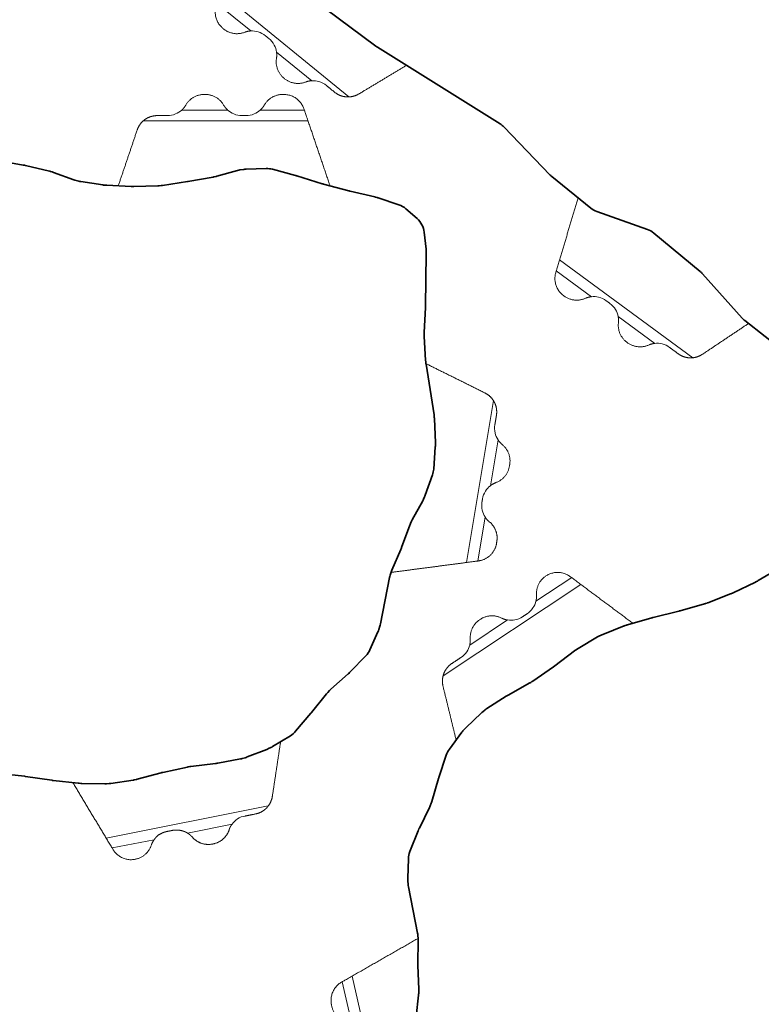
# Model space of a CAD drawing. Units: metres. Extents: x -6.6 to 7.5, y 1.2 to 5.
# Drawn here: x -1.2 to -1, y 3.6 to 3.8 of the extents above; entities that cross this region are included whole.
import ezdxf

# ---------------------------------------------------------------- set-up
doc = ezdxf.new("R2010")
doc.units = ezdxf.units.M
doc.header["$LTSCALE"] = 0.1
doc.layers.add('Keine', color=7, linetype='Continuous', lineweight=9)
doc.layers.add('Sichtbare Kanten(DIN)', color=7, linetype='Continuous', lineweight=35)
doc.layers.add('Nocken VS', color=7, linetype='Continuous', lineweight=5, true_color=0x777777)

# ---------------------------------------------------------------- blocks, each defined once
blk = doc.blocks.new('Gruppe-9')
at = {"layer": 'Nocken VS'}
for p, q in [((-1.12989, 3.77005), (-1.13855, 3.77005)), ((-1.11541, 3.77005), (-1.12372, 3.77005)), ((-1.14585, 3.76798), (-1.11471, 3.76798)), ((-1.07969, 3.71514), (-1.0848, 3.68455)), ((-1.08028, 3.69906), (-1.07883, 3.70773)), ((-1.08266, 3.68483), (-1.08127, 3.69315)), ((-1.12222, 3.63855), (-1.15284, 3.63249)), ((-1.13747, 3.63342), (-1.12906, 3.63509)), ((-1.15171, 3.63061), (-1.14377, 3.63218))]:
    blk.add_line(p, q, dxfattribs=at)
for points, weights, degree, knots in [([(-1.13855, 3.77005), (-1.1381, 3.77046), (-1.13779, 3.77099), (-1.13664, 3.77299), (-1.13433, 3.77299), (-1.13422, 3.77299), (-1.13411, 3.77299), (-1.1318, 3.77299), (-1.13065, 3.77099), (-1.13034, 3.77046), (-1.12989, 3.77005)], [1, 0.988426950127, 1, 0.866025403784, 1, 1, 1, 0.866025403784, 1, 0.988426950127, 1], 2, [0, 0, 0, 0.114029, 0.114029, 0.489872, 0.489872, 0.510128, 0.510128, 0.885971, 0.885971, 1, 1, 1]), ([(-1.12372, 3.77005), (-1.12326, 3.77046), (-1.12296, 3.77099), (-1.1218, 3.77299), (-1.11949, 3.77299), (-1.11938, 3.77299), (-1.11928, 3.77299), (-1.11641, 3.77299), (-1.11549, 3.77028), (-1.11302, 3.763), (-1.11055, 3.75572)], [1, 0.988426950127, 1, 0.866025403784, 1, 1, 1, 0.812742760778, 1, 1, 1], 2, [0, 0, 0, 0.047665, 0.047665, 0.204771, 0.204771, 0.213238, 0.213238, 0.396304, 0.396304, 1, 1, 1]), ([(-1.15055, 3.75572), (-1.14876, 3.761), (-1.14697, 3.76628), (-1.14664, 3.76728), (-1.14585, 3.76798)], [1, 1, 1, 0.967075137169, 1], 2, [0.2437207, 0.2437207, 0.2437207, 0.8831354, 0.8831354, 0.9999224, 0.9999224, 0.9999224]), ([(-1.07969, 3.71514), (-1.08029, 3.71608), (-1.08129, 3.71658), (-1.08686, 3.71936), (-1.09244, 3.72213)], [1, 0.963069467351, 1, 1, 1], 2, [0.0002775, 0.0002775, 0.0002775, 0.1152035, 0.1152035, 0.7795, 0.7795, 0.7795]), ([(-1.08028, 3.69906), (-1.0798, 3.69943), (-1.07922, 3.69965), (-1.07706, 3.70046), (-1.07668, 3.70274), (-1.07665, 3.70291), (-1.07662, 3.70308), (-1.07624, 3.70536), (-1.07802, 3.70683), (-1.0785, 3.70722), (-1.07883, 3.70773)], [1, 0.988426950127, 1, 0.866025403784, 1, 1, 1, 0.866025403784, 1, 0.988426950127, 1], 2, [0, 0, 0, 0.1126, 0.1126, 0.483733, 0.483733, 0.516267, 0.516267, 0.8874, 0.8874, 1, 1, 1]), ([(-1.09903, 3.68268), (-1.09353, 3.6834), (-1.08803, 3.68412), (-1.08254, 3.68485), (-1.08073, 3.68508), (-1.07941, 3.68635), (-1.07911, 3.68815), (-1.07909, 3.68827), (-1.07908, 3.68838), (-1.07906, 3.6885), (-1.07881, 3.68994), (-1.07933, 3.69131), (-1.08046, 3.69224), (-1.08083, 3.69248), (-1.08104, 3.69281), (-1.08127, 3.69315)], [1, 1, 1, 1, 0.869157494785, 0.869157494785, 1, 1, 1, 1, 0.910683602523, 0.910683602523, 1, 0.992284633418, 0.992284633418, 1], 3, [0, 0, 0, 0, 0.6170004, 0.6170004, 0.6170004, 0.7935686, 0.7935686, 0.7935686, 0.8065759, 0.8065759, 0.8065759, 0.9549561, 0.9549561, 0.9549561, 0.9999739, 0.9999739, 0.9999739, 0.9999739]), ([(-1.11989, 3.65071), (-1.12067, 3.64553), (-1.12145, 3.64036), (-1.12161, 3.63936), (-1.12222, 3.63855)], [1, 1, 1, 0.969407797585, 1], 2, [0, 0, 0, 0.6248679, 0.6248679, 0.7420845, 0.7420845, 0.7420845]), ([(-1.14734, 3.62847), (-1.1501, 3.62792), (-1.15154, 3.63033), (-1.15534, 3.63664), (-1.15913, 3.64295)], [1, 0.818144079082, 1, 1, 1], 2, [0.2123755, 0.2123755, 0.2123755, 0.3998425, 0.3998425, 0.99994, 0.99994, 0.99994]), ([(-1.12906, 3.63509), (-1.1293, 3.63476), (-1.12953, 3.63444), (-1.12962, 3.63401), (-1.13009, 3.63262), (-1.13119, 3.63166), (-1.13263, 3.63138), (-1.13267, 3.63137), (-1.13271, 3.63136), (-1.13276, 3.63135), (-1.13419, 3.63107), (-1.13558, 3.63154), (-1.13654, 3.63264), (-1.13681, 3.63295), (-1.13712, 3.63321), (-1.13747, 3.63342), (-1.13786, 3.63366), (-1.1383, 3.63383), (-1.13928, 3.63403), (-1.13983, 3.63403), (-1.14033, 3.63393), (-1.14066, 3.63386), (-1.14099, 3.6338), (-1.14132, 3.63373), (-1.14181, 3.63364), (-1.14232, 3.63343), (-1.14324, 3.6329), (-1.1435, 3.63254), (-1.14377, 3.63218)], [1, 0.992284633418, 0.992284633418, 1, 0.910683602523, 0.910683602523, 1, 1, 1, 1, 0.910683602523, 0.910683602523, 1, 0.992284633418, 0.992284633418, 1, 1, 1, 1, 1, 1, 1, 1, 1, 1, 1, 1, 1, 1], 3, [0, 0, 0, 0, 0.070296, 0.070296, 0.070296, 0.301994, 0.301994, 0.301994, 0.309628, 0.309628, 0.309628, 0.541326, 0.541326, 0.541326, 0.611621, 0.611621, 0.611621, 0.689074, 0.689074, 0.777551, 0.777551, 0.777551, 0.834075, 0.834075, 0.834075, 0.92199, 0.92199, 1, 1, 1, 1]), ([(-1.14377, 3.63218), (-1.14413, 3.63168), (-1.14433, 3.6311), (-1.14508, 3.62892), (-1.14734, 3.62847)], [1, 0.988426940793, 1, 0.866188556303, 1], 2, [0, 0, 0, 0.0494568, 0.0494568, 0.2123755, 0.2123755, 0.2123755])]:
    blk.add_rational_spline(points, weights, degree=degree, knots=knots, dxfattribs=at)
for points, degree, knots in [([(-1.14126, 3.76899), (-1.14075, 3.76899), (-1.14021, 3.7691), (-1.13928, 3.76948), (-1.13888, 3.76974), (-1.13855, 3.77005)], 3, [-0.2846627, -0.2846627, -0.2846627, -0.2846627, -0.1328742, -0.1328742, 0, 0, 0, 0]), ([(-1.12989, 3.77005), (-1.12956, 3.76974), (-1.12916, 3.76948), (-1.12823, 3.7691), (-1.12769, 3.76899), (-1.12719, 3.76899), (-1.12693, 3.76899), (-1.12668, 3.76899), (-1.12642, 3.76899), (-1.12591, 3.76899), (-1.12538, 3.7691), (-1.12445, 3.76948), (-1.12405, 3.76974), (-1.12372, 3.77005)], 3, [0, 0, 0, 0, 0.206761, 0.206761, 0.442954, 0.442954, 0.442954, 0.557059, 0.557059, 0.557059, 0.793245, 0.793245, 1, 1, 1, 1]), ([(-1.14585, 3.76798), (-1.14561, 3.76819), (-1.14503, 3.76856), (-1.14435, 3.76884), (-1.14356, 3.76899), (-1.14222, 3.76899), (-1.14126, 3.76899)], 2, [0, 0, 0, 0.0371901, 0.0743802, 0.1115703, 0.1487604, 0.2437207, 0.2437207, 0.2437207]), ([(-1.07942, 3.71057), (-1.07928, 3.71146), (-1.07907, 3.71271), (-1.07909, 3.71351), (-1.07925, 3.71424), (-1.07952, 3.71486), (-1.07969, 3.71514)], 2, [0.7795, 0.7795, 0.7795, 0.8616359, 0.8962269, 0.930818, 0.965409, 1, 1, 1]), ([(-1.07883, 3.70773), (-1.07908, 3.70811), (-1.07927, 3.70855), (-1.0795, 3.70953), (-1.07951, 3.71008), (-1.07942, 3.71057)], 3, [-0.2846212, -0.2846212, -0.2846212, -0.2846212, -0.1508055, -0.1508055, 0, 0, 0, 0]), ([(-1.08176, 3.69656), (-1.08168, 3.69706), (-1.08149, 3.69757), (-1.08096, 3.69843), (-1.08063, 3.69878), (-1.08028, 3.69906)], 3, [0, 0, 0, 0, 0.1517885, 0.1517885, 0.2846627, 0.2846627, 0.2846627, 0.2846627]), ([(-1.08127, 3.69315), (-1.08151, 3.69353), (-1.0817, 3.69397), (-1.08193, 3.69495), (-1.08194, 3.6955), (-1.08186, 3.69599)], 3, [-0.2846212, -0.2846212, -0.2846212, -0.2846212, -0.1508055, -0.1508055, 0, 0, 0, 0]), ([(-1.12222, 3.63855), (-1.12241, 3.63829), (-1.1229, 3.63782), (-1.12352, 3.63741), (-1.12426, 3.63711), (-1.12562, 3.63684), (-1.12661, 3.63664)], 2, [0.7420845, 0.7420845, 0.7420845, 0.7807854, 0.8194864, 0.8581873, 0.8968882, 1, 1, 1]), ([(-1.12661, 3.63664), (-1.1271, 3.63655), (-1.12759, 3.63645), (-1.12844, 3.63579), (-1.12879, 3.63545), (-1.12906, 3.63509)], 3, [-0.2846212, -0.2846212, -0.2846212, -0.2846212, -0.1338156, -0.1338156, 0, 0, 0, 0])]:
    blk.add_open_spline(points, degree=degree, knots=knots, dxfattribs=at)
for points, degree in [([(-1.15055, 3.75572), (-1.15055, 3.75572), (-1.15055, 3.75572)], 2), ([(-1.09244, 3.72213), (-1.09244, 3.72213), (-1.09244, 3.72213)], 2), ([(-1.08186, 3.69599), (-1.08176, 3.69656)], 1), ([(-1.09903, 3.68268), (-1.09903, 3.68268), (-1.09903, 3.68268)], 2), ([(-1.15913, 3.64295), (-1.15913, 3.64296), (-1.15913, 3.64296)], 2)]:
    blk.add_open_spline(points, degree=degree, dxfattribs=at)
at = {"layer": 'Sichtbare Kanten(DIN)', "flags": 128}
blk.add_lwpolyline([(-1.17304, 3.6447), (-1.16827, 3.64416, -0.004112), (-1.16821, 3.64415), (-1.16811, 3.64414, -0.004112), (-1.16804, 3.64413), (-1.16309, 3.6434, 0.00436), (-1.16302, 3.64339), (-1.16292, 3.64338, 0.00436), (-1.16285, 3.64337), (-1.15811, 3.64284, 0.012363), (-1.15791, 3.64283), (-1.15761, 3.64281, 0.012363), (-1.15742, 3.6428), (-1.15307, 3.64275, 0.019577), (-1.15276, 3.64276), (-1.15229, 3.64279, 0.019577), (-1.15198, 3.64282), (-1.14776, 3.64343, 0.014914), (-1.14753, 3.64348), (-1.14718, 3.64355, 0.014914), (-1.14695, 3.6436), (-1.14246, 3.64482, -0.006088), (-1.14237, 3.64484), (-1.14223, 3.64487, -0.006088), (-1.14213, 3.6449), (-1.1375, 3.64591, -0.011859), (-1.13732, 3.64594), (-1.13704, 3.64599, -0.011859), (-1.13685, 3.64602), (-1.13219, 3.64658, 0.00764), (-1.13207, 3.6466), (-1.13189, 3.64663, 0.00764), (-1.13177, 3.64665), (-1.12749, 3.64743, 0.023853), (-1.12712, 3.64752), (-1.12657, 3.64767, 0.023853), (-1.12621, 3.6478), (-1.12251, 3.64924, 0.021606), (-1.1222, 3.64938), (-1.12173, 3.64961, 0.021606), (-1.12143, 3.64977), (-1.11804, 3.65183, 0.080707), (-1.11707, 3.65266), (-1.11418, 3.65606, 0.003548), (-1.11415, 3.6561), (-1.11409, 3.65617, 0.003548), (-1.11406, 3.65621), (-1.11123, 3.65975, -0.0216), (-1.111, 3.66001), (-1.11064, 3.66038, -0.0216), (-1.11039, 3.66062), (-1.10714, 3.66349, 0.01003), (-1.10703, 3.6636), (-1.10685, 3.66376, 0.01003), (-1.10674, 3.66388), (-1.1038, 3.66692, 0.08684), (-1.10302, 3.66807), (-1.10152, 3.67143, 0.028836), (-1.10135, 3.67186), (-1.10114, 3.67252, 0.027806), (-1.10103, 3.67295), (-1.09931, 3.68171, -0.026986), (-1.0992, 3.68213), (-1.09902, 3.68272, -0.02597), (-1.09887, 3.68311), (-1.09718, 3.68703, 0.007245), (-1.09714, 3.68714), (-1.09708, 3.6873, 0.007245), (-1.09703, 3.68741), (-1.0955, 3.69161, -0.019792), (-1.09538, 3.69191), (-1.09519, 3.69234, -0.019792), (-1.09505, 3.69262), (-1.09305, 3.69621, 0.020699), (-1.0929, 3.69651), (-1.0927, 3.69696, 0.020699), (-1.09258, 3.69727), (-1.0912, 3.70114, 0.067072), (-1.09098, 3.70218), (-1.09067, 3.70643, 0.014575), (-1.09066, 3.70666), (-1.09065, 3.70701, 0.014575), (-1.09066, 3.70725), (-1.09085, 3.71171, 0.013096), (-1.09086, 3.71192), (-1.09089, 3.71223, 0.013096), (-1.09092, 3.71244), (-1.09163, 3.71721, 0.003996), (-1.09164, 3.71727), (-1.09243, 3.72204, -0.01353), (-1.09246, 3.72225), (-1.09249, 3.72257, -0.01353), (-1.09251, 3.72279), (-1.09276, 3.72726, -0.013432), (-1.09277, 3.72748), (-1.09277, 3.7278, -0.013432), (-1.09276, 3.72801), (-1.09252, 3.73273, 0.004945), (-1.09251, 3.73281), (-1.09251, 3.73293, 0.004945), (-1.09251, 3.73301), (-1.09239, 3.74293, 0.015214), (-1.09239, 3.74317), (-1.09241, 3.74353, 0.015214), (-1.09243, 3.74378), (-1.09278, 3.74696, 0.187115), (-1.09411, 3.74953), (-1.09621, 3.75137, 0.100089), (-1.09758, 3.75216), (-1.10145, 3.75345, 0.012007), (-1.10163, 3.75351), (-1.10191, 3.75359, 0.012007), (-1.1021, 3.75363), (-1.10675, 3.75471, -0.004522), (-1.10682, 3.75472), (-1.10693, 3.75475, -0.004522), (-1.107, 3.75477), (-1.11182, 3.75606, -0.004522), (-1.11189, 3.75608), (-1.11199, 3.75611, -0.004522), (-1.11206, 3.75613), (-1.11684, 3.7576, 0.004153), (-1.1169, 3.75762), (-1.117, 3.75765, 0.004153), (-1.11706, 3.75767), (-1.12143, 3.75885, 0.074378), (-1.1226, 3.75899), (-1.12638, 3.75887, 0.030037), (-1.12686, 3.75883), (-1.12757, 3.75872, 0.030037), (-1.12804, 3.75862), (-1.13195, 3.75753, -0.012056), (-1.13214, 3.75748), (-1.13242, 3.75742, -0.012056), (-1.13261, 3.75738), (-1.13739, 3.75653, -0.005685), (-1.13748, 3.75652), (-1.14217, 3.7558, -0.016033), (-1.14242, 3.75577), (-1.1428, 3.75573, -0.016033), (-1.14306, 3.75572), (-1.14761, 3.75561, -0.008516), (-1.14775, 3.75561), (-1.14795, 3.75561, -0.008516), (-1.14809, 3.75561), (-1.1527, 3.75582, -0.013567), (-1.15292, 3.75583), (-1.15324, 3.75586, -0.013567), (-1.15346, 3.75589), (-1.15759, 3.75652, -0.024358), (-1.15797, 3.7566), (-1.15853, 3.75675, -0.024358), (-1.15891, 3.75686), (-1.1628, 3.75827, 0.014182), (-1.16302, 3.75834), (-1.16334, 3.75844, 0.014182), (-1.16356, 3.7585), (-1.16808, 3.75957, 0.007285), (-1.16819, 3.7596), (-1.16836, 3.75963, 0.007285), (-1.16848, 3.75965), (-1.17338, 3.76052, 0.006389)], format="xyb", dxfattribs=at)
blk = doc.blocks.new('Gruppe-21')
at = {"layer": 'Nocken VS'}
for p, q in [((-1.10699, 3.77252), (-1.13117, 3.79226)), ((-1.13191, 3.79019), (-1.12553, 3.78499)), ((-1.12066, 3.78101), (-1.11402, 3.77559)), ((-1.04206, 3.72324), (-1.0672, 3.74176)), ((-1.06782, 3.73965), (-1.0612, 3.73477)), ((-1.05614, 3.73104), (-1.04923, 3.72595))]:
    blk.add_line(p, q, dxfattribs=at)
for points, weights, knots in [([(-1.12712, 3.80377), (-1.12956, 3.79683), (-1.13201, 3.78989), (-1.13295, 3.78723), (-1.13077, 3.78546), (-1.13072, 3.78542), (-1.13067, 3.78537), (-1.12888, 3.78391), (-1.12672, 3.78473), (-1.12615, 3.78495), (-1.12553, 3.78499)], [1, 1, 1, 0.818144079082, 1, 1, 1, 0.866025403784, 1, 0.988426950127, 1], [0, 0, 0, 0.596872, 0.596872, 0.783332, 0.783332, 0.788674, 0.788674, 0.950809, 0.950809, 1, 1, 1]), ([(-1.12066, 3.78101), (-1.12057, 3.7804), (-1.12067, 3.7798), (-1.12104, 3.77752), (-1.11925, 3.77606), (-1.1192, 3.77602), (-1.11915, 3.77597), (-1.11736, 3.77451), (-1.1152, 3.77533), (-1.11463, 3.77555), (-1.11402, 3.77559)], [1, 0.988426950127, 1, 0.866025403784, 1, 1, 1, 0.866025403784, 1, 0.988426950127, 1], [0, 0, 0, 0.114934, 0.114934, 0.493759, 0.493759, 0.506241, 0.506241, 0.885066, 0.885066, 1, 1, 1]), ([(-1.10699, 3.77252), (-1.10598, 3.77257), (-1.10511, 3.77309), (-1.10062, 3.77578), (-1.09613, 3.77848)], [1, 0.969407797585, 1, 1, 1], [0.2578223, 0.2578223, 0.2578223, 0.3749965, 0.3749965, 1, 1, 1]), ([(-1.0612, 3.73477), (-1.06181, 3.7347), (-1.06237, 3.73446), (-1.06449, 3.73353), (-1.06635, 3.7349), (-1.0664, 3.73494), (-1.06646, 3.73498), (-1.06872, 3.73665), (-1.06792, 3.73934), (-1.06581, 3.7464), (-1.06371, 3.75345)], [1, 0.988426950127, 1, 0.866025403784, 1, 1, 1, 0.818144079082, 1, 1, 1], [0, 0, 0, 0.049191, 0.049191, 0.211326, 0.211326, 0.216668, 0.216668, 0.403128, 0.403128, 1, 1, 1]), ([(-1.04923, 3.72595), (-1.04984, 3.72588), (-1.05041, 3.72564), (-1.05252, 3.72471), (-1.05438, 3.72608), (-1.05444, 3.72612), (-1.05449, 3.72616), (-1.05635, 3.72753), (-1.05609, 3.72983), (-1.05602, 3.73044), (-1.05614, 3.73104)], [1, 0.988426950127, 1, 0.866025403784, 1, 1, 1, 0.866025403784, 1, 0.988426950127, 1], [0, 0, 0, 0.114934, 0.114934, 0.493759, 0.493759, 0.506241, 0.506241, 0.885066, 0.885066, 1, 1, 1]), ([(-1.03151, 3.72972), (-1.03586, 3.72681), (-1.04021, 3.7239), (-1.04105, 3.72333), (-1.04206, 3.72324)], [1, 1, 1, 0.969407797585, 1], [0, 0, 0, 0.6249816, 0.6249816, 0.7421627, 0.7421627, 0.7421627])]:
    blk.add_rational_spline(points, weights, degree=2, knots=knots, dxfattribs=at)
for points, degree, knots in [([(-1.12553, 3.78499), (-1.12508, 3.78501), (-1.1246, 3.78496), (-1.12364, 3.78467), (-1.12316, 3.78441), (-1.12277, 3.78409)], 3, [-0.2846212, -0.2846212, -0.2846212, -0.2846212, -0.1508055, -0.1508055, 0, 0, 0, 0]), ([(-1.12209, 3.78354), (-1.1217, 3.78322), (-1.12135, 3.7828), (-1.12087, 3.78191), (-1.12073, 3.78146), (-1.12066, 3.78101)], 3, [0, 0, 0, 0, 0.1517885, 0.1517885, 0.2846627, 0.2846627, 0.2846627, 0.2846627]), ([(-1.11402, 3.77559), (-1.11357, 3.77561), (-1.11309, 3.77556), (-1.11213, 3.77527), (-1.11165, 3.77501), (-1.11125, 3.77469)], 3, [-0.2846627, -0.2846627, -0.2846627, -0.2846627, -0.1517885, -0.1517885, 0, 0, 0, 0]), ([(-1.11125, 3.77469), (-1.11048, 3.77406), (-1.1094, 3.77318), (-1.1087, 3.7728), (-1.10799, 3.77259), (-1.10731, 3.77251), (-1.10699, 3.77252)], 2, [0, 0, 0, 0.1030745, 0.1417614, 0.1804484, 0.2191353, 0.2578223, 0.2578223, 0.2578223]), ([(-1.0584, 3.73401), (-1.05881, 3.73431), (-1.0593, 3.73455), (-1.06028, 3.73479), (-1.06075, 3.73482), (-1.0612, 3.73477)], 3, [-0.2846627, -0.2846627, -0.2846627, -0.2846627, -0.1328742, -0.1328742, 0, 0, 0, 0]), ([(-1.05614, 3.73104), (-1.05623, 3.73148), (-1.05639, 3.73193), (-1.05691, 3.73279), (-1.05729, 3.73319), (-1.05769, 3.73349)], 3, [0, 0, 0, 0, 0.1328742, 0.1328742, 0.2846627, 0.2846627, 0.2846627, 0.2846627]), ([(-1.04643, 3.72519), (-1.04684, 3.72549), (-1.04733, 3.72573), (-1.04831, 3.72597), (-1.04879, 3.726), (-1.04923, 3.72595)], 3, [-0.2846627, -0.2846627, -0.2846627, -0.2846627, -0.1328742, -0.1328742, 0, 0, 0, 0]), ([(-1.04206, 3.72324), (-1.04239, 3.72321), (-1.04307, 3.72325), (-1.04379, 3.72343), (-1.04451, 3.72377), (-1.04562, 3.7246), (-1.04643, 3.72519)], 2, [0.7421627, 0.7421627, 0.7421627, 0.7808519, 0.8195411, 0.8582303, 0.8969195, 1, 1, 1])]:
    blk.add_open_spline(points, degree=degree, knots=knots, dxfattribs=at)
for points in [[(-1.12277, 3.78409), (-1.12209, 3.78354)], [(-1.05769, 3.73349), (-1.0584, 3.73401)]]:
    blk.add_open_spline(points, degree=1, dxfattribs=at)
at = {"layer": 'Sichtbare Kanten(DIN)', "flags": 128}
blk.add_lwpolyline([(-1.11147, 3.78923), (-1.10188, 3.78209, 0.020329), (-1.10161, 3.78191), (-1.07844, 3.76743, -0.062024), (-1.07767, 3.7668), (-1.06905, 3.75782, 0.031381), (-1.06868, 3.75748), (-1.06132, 3.75152, 0.085424), (-1.06014, 3.75086), (-1.05063, 3.7475, -0.088513), (-1.04941, 3.7468), (-1.04063, 3.73952, -0.036729), (-1.04021, 3.73911), (-1.0327, 3.73073, 0.04368), (-1.03219, 3.73025), (-1.02454, 3.72425, 0.033581)], format="xyb", dxfattribs=at)
blk = doc.blocks.new('Gruppe-24')
at = {"layer": 'Nocken VS'}
for p, q in [((-1.0892, 3.66316), (-1.06316, 3.68038)), ((-1.06492, 3.68169), (-1.07167, 3.67723)), ((-1.07703, 3.67369), (-1.08418, 3.66895)), ((-1.0995, 3.57616), (-1.10637, 3.6064)), ((-1.10825, 3.60533), (-1.10638, 3.5971))]:
    blk.add_line(p, q, dxfattribs=at)
for points, weights, knots in [([(-1.07167, 3.67723), (-1.07152, 3.67782), (-1.07156, 3.67844), (-1.0717, 3.68074), (-1.06978, 3.68201)], [1, 0.988426940793, 1, 0.866188556303, 1], [0, 0, 0, 0.0494568, 0.0494568, 0.2123755, 0.2123755, 0.2123755]), ([(-1.06978, 3.68201), (-1.06743, 3.68356), (-1.06518, 3.68188), (-1.05928, 3.67748), (-1.05337, 3.67308)], [1, 0.818144079082, 1, 1, 1], [0.2123755, 0.2123755, 0.2123755, 0.3998425, 0.3998425, 0.99994, 0.99994, 0.99994]), ([(-1.08418, 3.66895), (-1.08403, 3.66955), (-1.08407, 3.67016), (-1.08421, 3.67247), (-1.08229, 3.67374), (-1.08223, 3.67378), (-1.08218, 3.67381), (-1.08025, 3.67509), (-1.07818, 3.67406), (-1.07763, 3.67378), (-1.07703, 3.67369)], [1, 0.988426950127, 1, 0.866025403784, 1, 1, 1, 0.866025403784, 1, 0.988426950127, 1], [0, 0, 0, 0.114934, 0.114934, 0.493759, 0.493759, 0.506241, 0.506241, 0.885066, 0.885066, 1, 1, 1]), ([(-1.08674, 3.65102), (-1.08798, 3.65611), (-1.08922, 3.66119), (-1.08946, 3.66218), (-1.0892, 3.66316)], [1, 1, 1, 0.969407797585, 1], [0, 0, 0, 0.6248679, 0.6248679, 0.7420845, 0.7420845, 0.7420845]), ([(-1.09392, 3.61353), (-1.10114, 3.6094), (-1.10836, 3.60527), (-1.11093, 3.6038), (-1.11027, 3.60091), (-1.11023, 3.60074), (-1.11019, 3.60057), (-1.10968, 3.59832), (-1.10747, 3.59764), (-1.10689, 3.59745), (-1.10638, 3.5971)], [1, 1, 1, 0.803736242177, 1, 1, 1, 0.866025403784, 1, 0.988426950127, 1], [0, 0, 0, 0.6170004, 0.6170004, 0.7935686, 0.7935686, 0.8065759, 0.8065759, 0.9549561, 0.9549561, 0.9999739, 0.9999739, 0.9999739])]:
    blk.add_rational_spline(points, weights, degree=2, knots=knots, dxfattribs=at)
for points, degree, knots in [([(-1.07335, 3.67486), (-1.07293, 3.67513), (-1.07254, 3.67551), (-1.07197, 3.67635), (-1.07178, 3.67679), (-1.07167, 3.67723)], 3, [-0.2846212, -0.2846212, -0.2846212, -0.2846212, -0.1338156, -0.1338156, 0, 0, 0, 0]), ([(-1.07703, 3.67369), (-1.07658, 3.67361), (-1.07611, 3.67362), (-1.07512, 3.67381), (-1.07461, 3.67402), (-1.07419, 3.6743)], 3, [0, 0, 0, 0, 0.1328742, 0.1328742, 0.2846627, 0.2846627, 0.2846627, 0.2846627]), ([(-1.08586, 3.66658), (-1.08544, 3.66686), (-1.08505, 3.66724), (-1.08448, 3.66807), (-1.08429, 3.66852), (-1.08418, 3.66895)], 3, [-0.2846212, -0.2846212, -0.2846212, -0.2846212, -0.1338156, -0.1338156, 0, 0, 0, 0]), ([(-1.0892, 3.66316), (-1.08911, 3.66347), (-1.08884, 3.66409), (-1.08842, 3.66471), (-1.08785, 3.66527), (-1.0867, 3.66603), (-1.08586, 3.66658)], 2, [0.7420845, 0.7420845, 0.7420845, 0.7807854, 0.8194864, 0.8581873, 0.8968882, 1, 1, 1])]:
    blk.add_open_spline(points, degree=degree, knots=knots, dxfattribs=at)
for points, degree in [([(-1.07419, 3.6743), (-1.07335, 3.67486)], 1), ([(-1.05337, 3.67308), (-1.05337, 3.67308), (-1.05337, 3.67308)], 2), ([(-1.09392, 3.61353), (-1.09392, 3.61353), (-1.09392, 3.61353)], 2)]:
    blk.add_open_spline(points, degree=degree, dxfattribs=at)
at = {"layer": 'Sichtbare Kanten(DIN)', "flags": 128}
blk.add_lwpolyline([(-1.02545, 3.68363), (-1.02967, 3.68114, -0.010639), (-1.02982, 3.68105), (-1.03004, 3.68093, -0.010639), (-1.03019, 3.68086), (-1.03439, 3.67884, -0.00998), (-1.03454, 3.67877), (-1.03476, 3.67868, -0.00998), (-1.0349, 3.67861), (-1.03923, 3.67694, -0.011545), (-1.0394, 3.67688), (-1.03967, 3.67679, -0.011545), (-1.03984, 3.67674), (-1.04446, 3.67543, -0.004112), (-1.04452, 3.67541), (-1.04461, 3.67539, -0.004112), (-1.04468, 3.67537), (-1.04954, 3.67417, 0.00436), (-1.0496, 3.67415), (-1.0497, 3.67412, 0.00436), (-1.04977, 3.6741), (-1.05436, 3.67279, 0.012363), (-1.05455, 3.67274), (-1.05483, 3.67264, 0.012363), (-1.05502, 3.67257), (-1.05906, 3.67097, 0.019577), (-1.05934, 3.67085), (-1.05976, 3.67064, 0.019577), (-1.06004, 3.67049), (-1.06371, 3.66832, 0.014914), (-1.06391, 3.6682), (-1.06421, 3.668, 0.014914), (-1.0644, 3.66786), (-1.06809, 3.66504, -0.006088), (-1.06817, 3.66498), (-1.06829, 3.66489, -0.006088), (-1.06836, 3.66483), (-1.07226, 3.66214, -0.011859), (-1.07242, 3.66204), (-1.07266, 3.66189, -0.011859), (-1.07283, 3.66179), (-1.07692, 3.65951, 0.00764), (-1.07703, 3.65944), (-1.07719, 3.65935, 0.00764), (-1.07729, 3.65929), (-1.08095, 3.65694, 0.023853), (-1.08126, 3.65672), (-1.08171, 3.65636, 0.023853), (-1.082, 3.65611), (-1.08487, 3.65338, 0.021606), (-1.08511, 3.65313), (-1.08545, 3.65274, 0.021606), (-1.08567, 3.65247), (-1.08802, 3.64929, 0.080707), (-1.08861, 3.64814), (-1.08999, 3.64391, 0.003548), (-1.09001, 3.64386), (-1.09003, 3.64377, 0.003548), (-1.09005, 3.64372), (-1.09133, 3.63937, -0.0216), (-1.09144, 3.63905), (-1.09163, 3.63856, -0.0216), (-1.09177, 3.63825), (-1.09369, 3.63436, 0.01003), (-1.09376, 3.63422), (-1.09385, 3.634, 0.01003), (-1.09392, 3.63385), (-1.09548, 3.62992, 0.08684), (-1.09576, 3.62857), (-1.09588, 3.62488, 0.028836), (-1.09587, 3.62442), (-1.09581, 3.62373, 0.027806), (-1.09575, 3.62329), (-1.09403, 3.61453, -0.026986), (-1.09397, 3.6141), (-1.09392, 3.61349, -0.02597), (-1.0939, 3.61308), (-1.09398, 3.6088, 0.007245), (-1.09398, 3.60869), (-1.09397, 3.60851, 0.007245), (-1.09397, 3.6084), (-1.09379, 3.60392, -0.019792), (-1.09379, 3.60361), (-1.09381, 3.60313, -0.019792), (-1.09383, 3.60282), (-1.09432, 3.59874, 0.020699)], format="xyb", dxfattribs=at)
blk = doc.blocks.new('Gruppe-108')
at = {"layer": 'Keine', "color": 7}
for name in ['Gruppe-21', 'Gruppe-9', 'Gruppe-24']:
    blk.add_blockref(name, (0, 0), dxfattribs=at)

msp = doc.modelspace()

# ---------------------------------------------------------------- block references
at = {"layer": 'Keine', "color": 7}
msp.add_blockref('Gruppe-108', (0, 0), dxfattribs=at)

doc.saveas('drawing.dxf')
